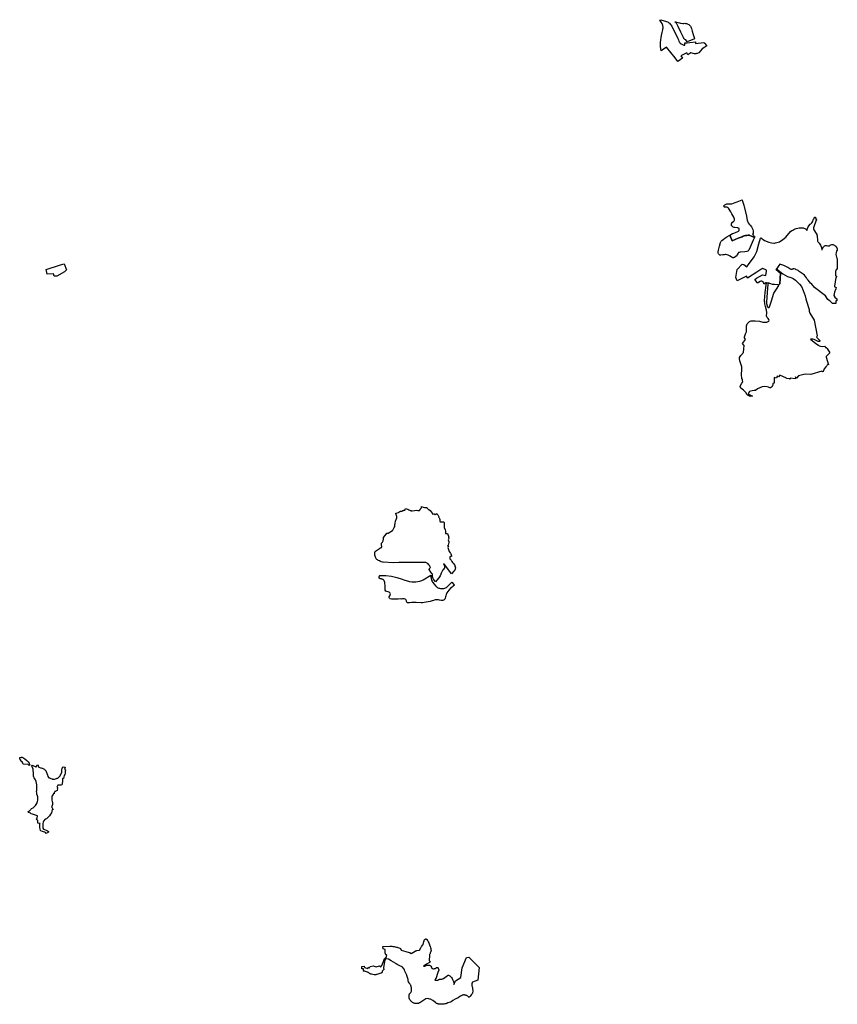
# Model space of a CAD drawing. Extents: x 366437 to 456142, y 4589791 to 4681978.
# Drawn here: x 411134 to 418622, y 4616820 to 4625836 of the extents above; entities that cross this region are included whole.
import ezdxf

# ---------------------------------------------------------------- set-up
doc = ezdxf.new("R2010")
doc.units = 0
doc.header["$MEASUREMENT"] = 0
for name, color, linetype in [('NUCLI_HISTORIC', 7, 'CONTINUOUS'), ('US_INDUSTRIAL', 7, 'CONTINUOUS'), ('US_RESIDENCIAL', 7, 'CONTINUOUS')]:
    doc.layers.add(name, color=color, linetype=linetype)

# ---------------------------------------------------------------- blocks, each defined once
blk = doc.blocks.new('30')
at = {"layer": 'NUCLI_HISTORIC', "color": 7, "linetype": 'CONTINUOUS'}
for points in [[(415035.93, 4620892.86), (415016.51, 4620915.85), (415014.46, 4620920.75), (415011.08, 4620930.99), (415008.79, 4620941.51), (415007.61, 4620952.24), (415007.56, 4620963.01), (415002.93, 4620969.62), (414994.11, 4620982.2), (414978.64, 4621004.25), (414979.66, 4621007.6), (414981.03, 4621010.83), (414982.72, 4621013.9), (414984.73, 4621016.76), (414987.03, 4621019.42), (414990.39, 4621022.46), (414990.4, 4621022.47), (414985.17, 4621034.55), (414980.53, 4621042.08), (414976.11, 4621048.14), (414968.36, 4621058.29), (414963.91, 4621061.35), (414958.4, 4621064.35), (414952.61, 4621066.75), (414946.59, 4621068.53), (414940.42, 4621069.68), (414934.17, 4621070.17), (414848.25, 4621069.3), (414700.64, 4621068.63), (414650.49, 4621067.2), (414556.23, 4621072.07), (414550.01, 4621073.05), (414539.77, 4621075.58), (414537.27, 4621076.48), (414534.21, 4621077.9), (414531.32, 4621079.65), (414528.52, 4621081.75), (414525.36, 4621083.66), (414522.02, 4621085.23), (414512.91, 4621088.19), (414508.28, 4621090.24), (414503.88, 4621092.75), (414499.77, 4621095.71), (414494.18, 4621103.12), (414489.57, 4621110.8), (414485.79, 4621118.93), (414482.88, 4621127.41), (414480.87, 4621136.14), (414479.78, 4621145.04), (414479.63, 4621154), (414479.85, 4621156.76), (414480.43, 4621160.07), (414481.35, 4621163.3), (414482.61, 4621166.41), (414484.18, 4621169.37), (414486.05, 4621172.16), (414488.21, 4621174.73), (414504.56, 4621186.93), (414522.09, 4621197.36), (414527.87, 4621200.28), (414533.23, 4621202.53), (414538.33, 4621205.32), (414543.11, 4621208.64), (414545.24, 4621210.37), (414540.74, 4621237.13), (414540.94, 4621240.85), (414541.5, 4621244.29), (414543.01, 4621246.87), (414545.01, 4621249.62), (414546.98, 4621251.85), (414550.62, 4621256.69), (414553.74, 4621261.88), (414556.29, 4621267.36), (414558.26, 4621273.09), (414559.62, 4621278.98), (414560.36, 4621284.99), (414560.46, 4621291.04), (414559.93, 4621297.07), (414584.08, 4621330.21), (414590.45, 4621338.96), (414602.87, 4621336.98), (414642.81, 4621362.23), (414646.78, 4621366.21), (414657.16, 4621388.8), (414657.43, 4621389.4), (414663.68, 4621397.88), (414663.89, 4621414.3), (414664.44, 4621419), (414665.37, 4621426.94), (414665.8, 4621430.61), (414669.42, 4621446.63), (414672.57, 4621455.92), (414674.69, 4621462.19), (414681.55, 4621477.11), (414683.46, 4621480.63), (414682.5, 4621481.7), (414681.73, 4621483), (414681.25, 4621484.44), (414681.08, 4621485.95), (414681.42, 4621488.19), (414681.92, 4621489.36), (414682.91, 4621490.8), (414672.79, 4621518.71), (414671.92, 4621521.84), (414684.17, 4621522.84), (414696.36, 4621527.78), (414700.97, 4621530.19), (414708.08, 4621535.69), (414715.98, 4621539.41), (414720.97, 4621539.66), (414727.28, 4621541.12), (414737.04, 4621544.64), (414741.64, 4621546.75), (414746.24, 4621548.21), (414755.32, 4621549.32), (414756.96, 4621551.84), (414757.71, 4621553.75), (414759.62, 4621558.63), (414761.31, 4621562.98), (414772.11, 4621560.54), (414782.6, 4621556.98), (414792.66, 4621552.35), (414800.24, 4621547.96), (414804.77, 4621546.17), (414809.47, 4621544.86), (414814.28, 4621544.05), (414819.14, 4621543.75), (414824.01, 4621543.96), (414844.69, 4621547.16), (414859.52, 4621547.83), (414874.33, 4621546.94), (414890.17, 4621544.25), (414891.41, 4621548.59), (414892.95, 4621552.34), (414894.87, 4621555.9), (414897.14, 4621559.24), (414899.76, 4621562.32), (414902.53, 4621564.36), (414903.86, 4621565.69), (414905.36, 4621567.63), (414906.94, 4621570.41), (414908.06, 4621573.66), (414908.41, 4621575.85), (414908.51, 4621577.74), (414908.12, 4621581.48), (414921.99, 4621577.36), (414936.21, 4621574.71), (414946.47, 4621573.74), (414949.64, 4621573.07), (414952.73, 4621572.07), (414955.69, 4621570.75), (414958.5, 4621569.14), (414961.13, 4621567.23), (414963.47, 4621565.14), (414966.39, 4621561.69), (414969.66, 4621558.57), (414973.24, 4621555.8), (414975.07, 4621554.6), (414986.45, 4621544.96), (414996.76, 4621534.18), (415005.88, 4621522.39), (415012.67, 4621511.6), (415025.21, 4621515.87), (415032.17, 4621507.75), (415047.19, 4621517.21), (415052.3, 4621512.43), (415056.89, 4621507.14), (415060.9, 4621501.39), (415064.28, 4621495.25), (415067.17, 4621488.35), (415068.24, 4621483.04), (415069.87, 4621477.87), (415072.02, 4621472.9), (415074.16, 4621469.03), (415075.09, 4621466.76), (415075.79, 4621464.42), (415076.23, 4621462), (415076.42, 4621459.57), (415076.35, 4621457.12), (415076.02, 4621454.65), (415077.25, 4621452.48), (415077.65, 4621443.15), (415080.26, 4621443.13), (415113.01, 4621442.87), (415115.27, 4621432.2), (415116.4, 4621421.36), (415116.39, 4621410.45), (415115.24, 4621399.61), (415114.91, 4621397.69), (415114.77, 4621396.92), (415114.77, 4621393.85), (415115.09, 4621390.8), (415116.1, 4621386.5), (415116.43, 4621385.53), (415117.61, 4621382.7), (415119.13, 4621379.91), (415120.93, 4621377.34), (415122.45, 4621374.59), (415123.67, 4621371.7), (415124.92, 4621367.17), (415126.68, 4621356.88), (415127.2, 4621350.96), (415127.25, 4621340.53), (415126.79, 4621334.57), (415129.06, 4621334.74), (415146.85, 4621336.11), (415158.35, 4621300.45), (415154.19, 4621297.78), (415158.07, 4621286.54), (415155.44, 4621282.09), (415153.31, 4621278.54), (415155.83, 4621268.62), (415157.94, 4621263.78), (415158.75, 4621258.88), (415157.92, 4621252.07), (415155.26, 4621239.08), (415152.84, 4621229.73), (415150.43, 4621225.85), (415145, 4621221.71), (415155.61, 4621219.9), (415147.7, 4621206.38), (415160.67, 4621171.67), (415170.09, 4621157.74), (415172.43, 4621155.07), (415175.89, 4621149.42), (415183.55, 4621131.11), (415185.02, 4621127.04), (415167.02, 4621121.13), (415167.1, 4621114.96), (415168, 4621103.3), (415173.17, 4621098.41), (415175.36, 4621096.13), (415177.3, 4621093.64), (415178.97, 4621090.95), (415185.04, 4621079.75), (415191.41, 4621070.61), (415196.08, 4621065), (415202.83, 4621056.3), (415209.25, 4621049.54), (415212.62, 4621046.5), (415215.37, 4621043.5), (415210.22, 4621039.3), (415211.99, 4621037.28), (415213.79, 4621034.75), (415215.32, 4621032.05), (415216.55, 4621029.21), (415217.49, 4621026.26), (415218.11, 4621023.24), (415218.41, 4621020.15), (415218.38, 4621017.01), (415217.66, 4621010.76), (415217.01, 4621007.84), (415216.06, 4621004.99), (415214.81, 4621002.25), (415213.28, 4620999.67), (415211.49, 4620997.25), (415204.16, 4620989.69), (415182.85, 4620966.48), (415159.08, 4620998.19), (415118.79, 4621051.93), (415108.63, 4621056.15), (415114.82, 4621043.63), (415117.74, 4621036.96), (415119.26, 4621032.64), (415119.88, 4621028.1), (415120.04, 4621024.19), (415118.91, 4621018.99), (415116.81, 4621014.7), (415113.96, 4621011), (415105.54, 4621003.58), (415101.65, 4620999.45), (415099.16, 4620995.55), (415096.4, 4620990.75), (415094.01, 4620985.58), (415089.62, 4620972.48), (415085.5, 4620962.01), (415077.66, 4620947.43), (415065.6, 4620929.08), (415049.46, 4620909.13)], [(414904.57, 4620699.1), (414859.65, 4620701.8), (414841.51, 4620701.79), (414819.62, 4620702.28), (414798.22, 4620700.55), (414785.27, 4620700.66), (414776.04, 4620701.55), (414772.67, 4620707.75), (414770.91, 4620712.07), (414769.72, 4620719.23), (414767.98, 4620724.96), (414764.17, 4620730.65), (414757.87, 4620734.45), (414749.61, 4620736.63), (414738.74, 4620737.32), (414734.41, 4620736.63), (414724.98, 4620735.12), (414712.55, 4620736.25), (414695.05, 4620734.93), (414679.61, 4620733.42), (414654.99, 4620733.6), (414643.98, 4620733.14), (414631.95, 4620734.9), (414620.07, 4620737.3), (414614.16, 4620741.49), (414610.77, 4620749.61), (414611.9, 4620755.92), (414617.34, 4620765.35), (414622.5, 4620773.24), (414624.43, 4620782.25), (414622.32, 4620789.04), (414613.24, 4620797.71), (414601.38, 4620802.19), (414590.92, 4620804.3), (414582.68, 4620808.16), (414576.42, 4620815.07), (414574.93, 4620829.61), (414574.92, 4620853.3), (414572.05, 4620884.34), (414571.37, 4620888.84), (414570.29, 4620892.86), (414568.81, 4620896.75), (414566.92, 4620900.46), (414564.66, 4620903.96), (414562.04, 4620907.2), (414559.1, 4620910.14), (414555.87, 4620912.76), (414552.38, 4620915.04), (414548.67, 4620916.93), (414544.78, 4620918.43), (414540.76, 4620919.5), (414536.65, 4620920.17), (414534.01, 4620919.99), (414532.39, 4620920.11), (414529.24, 4620920.84), (414526.31, 4620922.21), (414523.73, 4620924.16), (414522.61, 4620925.33), (414521.61, 4620926.61), (414520.05, 4620929.44), (414519.11, 4620932.54), (414518.83, 4620935.75), (414519.23, 4620938.96), (414520.29, 4620942.03), (414521.96, 4620944.8), (414524.17, 4620947.16), (414526.82, 4620949), (414529.8, 4620950.26), (414581.4, 4620949.65), (414632.65, 4620943.64), (414682.99, 4620932.3), (414731.88, 4620915.78), (414746.13, 4620909.85), (414798.74, 4620897.09), (414820.27, 4620893.51), (414838.65, 4620891.82), (414857.1, 4620892.05), (414875.43, 4620894.2), (414893.44, 4620898.26), (414910.92, 4620904.19), (414923.49, 4620909.76), (414994.59, 4620954.58), (414994.77, 4620939.09), (414995.59, 4620928.79), (414997.48, 4620918.64), (415000.43, 4620908.74), (415004.39, 4620899.2), (415005.13, 4620897.85), (415009.33, 4620890.12), (415040.2, 4620852.66), (415045.29, 4620848.03), (415051.74, 4620843.21), (415058.66, 4620839.1), (415065.97, 4620835.73), (415073.59, 4620833.14), (415081.44, 4620831.36), (415089.43, 4620830.42), (415097.48, 4620830.3), (415105.5, 4620831.05), (415113.39, 4620832.62), (415121.08, 4620835), (415128.48, 4620838.18), (415135.5, 4620842.11), (415142.07, 4620846.75), (415185.42, 4620890.42), (415204.74, 4620867.96), (415208.78, 4620863.25), (415198.54, 4620852.93), (415188.71, 4620844.66), (415174.82, 4620833.4), (415159.7, 4620817.12), (415150.09, 4620805.21), (415140.83, 4620791.11), (415135.2, 4620777.8), (415130.63, 4620764.98), (415127.24, 4620753.94), (415125.03, 4620743.76), (415121.92, 4620734.66), (415115.33, 4620726.3), (415103.23, 4620722.5), (415087.82, 4620722.42), (415074.25, 4620725.13), (415062.23, 4620727.29), (415053.69, 4620728.17), (415044.76, 4620728.55), (415032.42, 4620726.3), (415018.37, 4620721.79), (415004.7, 4620717.13), (414988.45, 4620712.92), (414968.84, 4620709.33), (414932.22, 4620703.24), (414918.45, 4620700.53)]]:
    blk.add_lwpolyline(points, close=True, dxfattribs=at)
blk = doc.blocks.new('74')
at = {"layer": 'US_INDUSTRIAL', "color": 7, "linetype": 'CONTINUOUS'}
for points in [[(417256.5, 4625658), (417230.7, 4625690.1), (417151, 4625789.3), (417103.1, 4625753.9), (417098.3, 4625774.1), (417095.7, 4625793.5), (417096.1, 4625811.4), (417097.5, 4625830), (417099.9, 4625854.9), (417102, 4625872.4), (417106, 4625893.8), (417112.2, 4625921.5), (417118.5, 4625947.4), (417119.5, 4625957.4), (417119.7, 4625964.4), (417119.6, 4625972.2), (417118.1, 4625986.3), (417115.7, 4625995.7), (417111.5, 4626005.5), (417103.7, 4626018.1), (417090.4, 4626034.2), (417100.3, 4626040), (417150.7, 4626024.1), (417161.5, 4626019.1), (417167.6, 4626016), (417173.3, 4626011.8), (417178.6, 4626007.8), (417186.2, 4626000.4), (417192.2, 4625993.2), (417200, 4625982.1), (417256.4, 4625867.6), (417261, 4625854.2), (417265.6, 4625844.2), (417269, 4625837.2), (417272.5, 4625831.6), (417277.9, 4625825.8), (417286.1, 4625819.9), (417293.1, 4625816), (417305, 4625810.1), (417310.9, 4625807.9), (417316.8, 4625806.8), (417318.7, 4625806.6), (417318.9, 4625828.8), (417332.2, 4625827.5), (417337.3, 4625827.3), (417342.4, 4625827.5), (417366.5, 4625830.8), (417416.1, 4625836.7), (417418.7, 4625823.2), (417494.5, 4625832.3), (417499.8, 4625825.9), (417521.4, 4625799.3), (417501.6, 4625789.6), (417478.9, 4625774), (417447.7, 4625735.7), (417433.5, 4625731.2), (417427.4, 4625729.5), (417421.1, 4625728.2), (417416.9, 4625727.8), (417411.3, 4625727.9), (417408.1, 4625728.3), (417373.1, 4625735.1), (417347.9, 4625719.6), (417337.7, 4625736.1), (417284.1, 4625709.5), (417298.4, 4625688.6)], [(417339.6, 4625838.2), (417329.3, 4625856.5), (417324.2, 4625857), (417320.8, 4625857.6), (417315.3, 4625860.7), (417312.6, 4625863.2), (417306.3, 4625876.8), (417300.2, 4625888.2), (417282.6, 4625925.5), (417258.6, 4625977.9), (417249.6, 4625996.9), (417246.5, 4626001.7), (417242.1, 4626006.7), (417241.2, 4626008.2), (417237.3, 4626013.6), (417229.4, 4626020.8), (417237.8, 4626018), (417245.5, 4626015.9), (417259, 4626012.9), (417269.3, 4626011), (417280.5, 4626009.4), (417286.8, 4626008.4), (417300.3, 4626006.5), (417306.5, 4626006.1), (417310.7, 4626006.3), (417320.8, 4626006.7), (417325.5, 4626006.5), (417327.4, 4626006.2), (417331.6, 4626005.5), (417336, 4626004.4), (417342.6, 4626002.1), (417347.9, 4625999.6), (417356.8, 4625994.5), (417362.2, 4625990.6), (417365.8, 4625987.4), (417368.3, 4625984.8), (417371.5, 4625980.5), (417374.2, 4625975.8), (417378.1, 4625966), (417380.7, 4625958.7), (417384.2, 4625947.6), (417387.2, 4625936.4), (417394.6, 4625905.6), (417397.4, 4625895.5), (417403.7, 4625875.7), (417407.1, 4625864.2)]]:
    blk.add_lwpolyline(points, close=True, dxfattribs=at)

msp = doc.modelspace()

# ---------------------------------------------------------------- linework, layer by layer
at = {"layer": 'NUCLI_HISTORIC', "color": 7, "linetype": 'CONTINUOUS', "flags": 128}
for points in [[(418585.1, 4623235.8), (418582.7, 4623236), (418578.5, 4623237.2), (418576.8, 4623238), (418574.3, 4623239.8), (418570.9, 4623243), (418557.9, 4623257.5), (418547, 4623263.9), (418534.5, 4623274.2), (418512.7, 4623306), (418413.9, 4623383.7), (418410.6, 4623386.9), (418403.4, 4623395.4), (418396.8, 4623403.2), (418387.5, 4623413), (418375.6, 4623424.1), (418367.2, 4623434), (418354.2, 4623451.5), (418346.7, 4623459.7), (418338.8, 4623471.7), (418321.6, 4623496.1), (418309.1, 4623506.2), (418290.1, 4623518.5), (418274.3, 4623529.2), (418262.5, 4623539.3), (418256.5, 4623542.8), (418246.6, 4623545.7), (418238.4, 4623550.3), (418226.1, 4623555.2), (418214.2, 4623555.6), (418211.7, 4623547.2), (418198.4, 4623549.2), (418186.5, 4623553.7), (418168, 4623567.3), (418131.8, 4623584.4), (418096.2, 4623598.4), (418087.1, 4623584.9), (418061.6, 4623546.9), (418100.5, 4623515.8), (418094.7, 4623417.1), (418083.6, 4623405.5), (418080.7, 4623407.4), (418047, 4623409.5), (418028.9, 4623411.7), (417998, 4623422.3), (417988.3, 4623424.1), (417972.5, 4623425.4), (417967.8, 4623426), (417964.3, 4623425.5), (417961.2, 4623424.6), (417958.9, 4623422.6), (417957.2, 4623420.2), (417956.2, 4623418.6), (417955, 4623415.9), (417949.4, 4623415.9), (417948.6, 4623421.8), (417946.9, 4623427.3), (417942.9, 4623434.8), (417937.9, 4623439.1), (417931.5, 4623441.2), (417926.8, 4623441.6), (417921.9, 4623440.7), (417916.5, 4623439.1), (417892.5, 4623423.9), (417889.1, 4623428.3), (417867.8, 4623456), (417881.8, 4623470), (417938.2, 4623498.6), (417968.1, 4623493.8), (417974.5, 4623533.3), (417974.6, 4623536), (417974.1, 4623538.1), (417973.6, 4623539.2), (417972.5, 4623541), (417971, 4623542.5), (417969.7, 4623543.4), (417968.2, 4623544.3), (417947.2, 4623554.1), (417940.9, 4623557), (417938.4, 4623557.2), (417936.3, 4623556.9), (417932.6, 4623555.3), (417929.6, 4623553.2), (417926.1, 4623550.9), (417920.6, 4623547.2), (417886.2, 4623523), (417808.5, 4623474.4), (417803.8, 4623471.4), (417801.8, 4623470.2), (417790.7, 4623487.1), (417703.8, 4623445), (417691.7, 4623476.2), (417704.4, 4623547.4), (417751.3, 4623597.7), (417765.6, 4623592.9), (417794.4, 4623574.2), (417816, 4623603.4), (417836.5, 4623631.9), (417859.9, 4623665.4), (417877.5, 4623693.8), (417885.7, 4623713), (417902.8, 4623784.8), (417919.5, 4623834), (417921.2, 4623838.2), (417926.2, 4623835.7), (417929.5, 4623834.1), (417934.9, 4623828.8), (417942.2, 4623822.5), (417956.8, 4623814.4), (417995.6, 4623798.3), (418019.9, 4623792.4), (418040.5, 4623790.7), (418047.6, 4623791), (418054.8, 4623791.9), (418067.7, 4623794.5), (418079.7, 4623797.9), (418091.3, 4623802.8), (418123.6, 4623821.6), (418152.2, 4623844.3), (418194.9, 4623895), (418205.6, 4623904.4), (418214.2, 4623910), (418223.3, 4623914.8), (418235, 4623919.5), (418244.6, 4623922.4), (418259.7, 4623926.1), (418271.9, 4623928.6), (418283.4, 4623930.4), (418290, 4623930.9), (418299.2, 4623930.5), (418304.7, 4623929.7), (418309.6, 4623928.6), (418315.6, 4623926.8), (418323.7, 4623923.4), (418329.6, 4623920.4), (418334.2, 4623917.4), (418339, 4623912.5), (418340, 4623911), (418341, 4623908.5), (418341.8, 4623907.8), (418342.8, 4623907.6), (418343.5, 4623907.8), (418344.2, 4623908.3), (418344.9, 4623909.7), (418350, 4623924.2), (418356, 4623939), (418361.7, 4623949.2), (418374.7, 4623963.1), (418380.6, 4623967.7), (418387.9, 4623974.7), (418393.5, 4623985.7), (418405.2, 4624009.4), (418406, 4624010.9), (418407.9, 4624013.4), (418410.3, 4624015.4), (418409.8, 4624017), (418409.7, 4624019.1), (418410.3, 4624021.3), (418410.9, 4624022.6), (418411.6, 4624023.5), (418413, 4624024.8), (418414.6, 4624025.7), (418416.1, 4624026.2), (418417.6, 4624026.3), (418419, 4624026.3), (418421, 4624025.6), (418422.3, 4624025), (418423.7, 4624023.7), (418424.8, 4624022.1), (418425.5, 4624020.4), (418425.7, 4624019), (418425.6, 4624016.8), (418425.3, 4624015.7), (418424.4, 4624013.9), (418423.5, 4624012.7), (418425.7, 4624011.5), (418426.8, 4624010.7), (418428.4, 4624009.1), (418429, 4624008.2), (418429.5, 4624007.2), (418430.3, 4624005.4), (418430.6, 4624003.1), (418430.6, 4624001.2), (418430.1, 4623999), (418403.8, 4623929.1), (418404, 4623923.6), (418405.6, 4623917), (418408, 4623911.4), (418429.9, 4623878.9), (418434.6, 4623870), (418435.8, 4623864.7), (418436.7, 4623856.1), (418439.6, 4623812.9), (418441.1, 4623808.4), (418443.4, 4623804.1), (418447.7, 4623799.8), (418456.5, 4623790.6), (418467.3, 4623771.6), (418473.7, 4623754.5), (418479.9, 4623732.1), (418480.5, 4623730.7), (418481, 4623729.9), (418481.8, 4623729.4), (418482.3, 4623729.6), (418482.5, 4623729.9), (418482.8, 4623733.2), (418484.2, 4623738.2), (418485.2, 4623740.1), (418491.6, 4623751), (418496.3, 4623756.7), (418504.1, 4623764), (418508.8, 4623766.2), (418515, 4623768.1), (418522.8, 4623768.4), (418535.5, 4623765.9), (418544.7, 4623765), (418551.4, 4623766.3), (418558.3, 4623771.8), (418564.2, 4623774.5), (418571.5, 4623776.3), (418577.2, 4623777.1), (418582, 4623776.5), (418588.6, 4623775.2), (418595.9, 4623772.1), (418600.7, 4623769.1), (418609.3, 4623761.6), (418613.1, 4623756.9), (418616.7, 4623748), (418619.9, 4623738.5), (418620.4, 4623734.5), (418620.5, 4623726.4), (418616.3, 4623715.2), (418612.4, 4623703.8), (418608.7, 4623686.7), (418616.1, 4623660.2), (418617.4, 4623655), (418618, 4623653.3), (418620, 4623644.7), (418619.8, 4623627.4), (418620, 4623610.5), (418620.6, 4623595.4), (418621.7, 4623581.3), (418622.3, 4623569.3), (418621, 4623558.8), (418615.4, 4623548.8), (418610.6, 4623544.1), (418609.3, 4623542.2), (418607.3, 4623537.6), (418606.8, 4623535.9), (418605.8, 4623531.1), (418605.5, 4623528.1), (418606.5, 4623492.1), (418608.4, 4623491.6), (418609.4, 4623491.1), (418611, 4623490), (418612.1, 4623488.9), (418612.9, 4623487.9), (418613.7, 4623485.9), (418614.1, 4623484.5), (418614.1, 4623482.7), (418613.7, 4623480.3), (418612.8, 4623478.4), (418612, 4623477.2), (418611, 4623476.3), (418609.1, 4623475.1), (418597.2, 4623395), (418597.1, 4623393), (418598.2, 4623390.9), (418613, 4623382.1), (418609.4, 4623372.7), (418609.2, 4623370.8), (418608.7, 4623369.3), (418605.5, 4623365.5), (418601.2, 4623354.8), (418599.1, 4623348.9), (418596.9, 4623340.8), (418590.9, 4623311.4), (418598.6, 4623295.1), (418616.4, 4623279), (418616.4, 4623262.9), (418607.7, 4623261.7), (418609.1, 4623236.1), (418585.1, 4623235.8)], [(411376.7, 4618385.2), (411370.7, 4618393.3), (411363.4, 4618395.4), (411351.8, 4618400.2), (411342.2, 4618403.1), (411327, 4618407.3), (411324.7, 4618412.8), (411321.7, 4618424.3), (411318.7, 4618443.2), (411318.2, 4618454.3), (411318.7, 4618469.2), (411320.7, 4618474.2), (411317.4, 4618474.9), (411313.1, 4618476.5), (411300.8, 4618477.2), (411301.5, 4618487.7), (411299, 4618505.3), (411292.4, 4618508.9), (411292, 4618510.2), (411286.3, 4618514.5), (411294.3, 4618525), (411296.6, 4618545.6), (411288.1, 4618547.9), (411268.8, 4618554.4), (411250.9, 4618559.6), (411240, 4618563.1), (411236.7, 4618566.7), (411235.1, 4618571.5), (411215.1, 4618577.5), (411210.5, 4618586.7), (411213.7, 4618586.6), (411216.8, 4618587.1), (411219.7, 4618588.2), (411222.3, 4618590), (411224.5, 4618592.2), (411231.6, 4618601.1), (411235.1, 4618605), (411239, 4618608.6), (411243.2, 4618611.7), (411256.2, 4618619.4), (411264.5, 4618625.7), (411272.2, 4618632.9), (411279.1, 4618640.8), (411285.1, 4618649.3), (411290.1, 4618658.5), (411294.2, 4618668.1), (411297.3, 4618678.1), (411299.3, 4618688.4), (411300.2, 4618698.8), (411300, 4618709.3), (411299.1, 4618716.9), (411298.8, 4618719.7), (411296.4, 4618729.9), (411291.9, 4618745.2), (411290, 4618756.3), (411289.3, 4618767.5), (411289.8, 4618778.6), (411292.1, 4618797.6), (411292.5, 4618813.3), (411291.3, 4618828.9), (411288.4, 4618844.4), (411284, 4618859.4), (411278, 4618873.9), (411267.3, 4618893.6), (411264.2, 4618900.8), (411261.8, 4618908.3), (411260.3, 4618916), (411259.5, 4618923.8), (411259.8, 4618937.9), (411259.9, 4618942.4), (411259, 4618957), (411256.4, 4618972.5), (411252.4, 4618987.2), (411246.8, 4619001.3), (411245.3, 4619004.6), (411244.6, 4619006.1), (411249.5, 4619010.2), (411280.7, 4618994.6), (411281.5, 4618994.2), (411283.5, 4618994.1), (411285, 4618994.5), (411285.7, 4618994.9), (411287, 4618996.2), (411295.4, 4619012.9), (411301.8, 4619009.9), (411301.9, 4619004.3), (411305.6, 4618995.3), (411309.6, 4618992.3), (411324.8, 4618986.3), (411331.6, 4618985.5), (411339.2, 4618983.1), (411346.4, 4618980), (411353.4, 4618976.1), (411359.8, 4618971.5), (411365.8, 4618966.3), (411371.2, 4618960.5), (411375.9, 4618954.1), (411377.2, 4618952.2), (411385, 4618928.3), (411389.5, 4618917), (411390.6, 4618912.3), (411391.1, 4618906.3), (411401.7, 4618895), (411406.4, 4618893.4), (411412.2, 4618890.3), (411419.7, 4618888.1), (411431.3, 4618883.2), (411434.9, 4618882.2), (411438.5, 4618881.5), (411442.2, 4618881.1), (411445.9, 4618881.2), (411449.4, 4618881.6), (411453.1, 4618882.4), (411469.9, 4618887.5), (411478, 4618889.6), (411482.2, 4618891.2), (411486.1, 4618893.2), (411489.9, 4618895.6), (411493.3, 4618898.4), (411496.5, 4618901.6), (411499.3, 4618905), (411501.5, 4618908.4), (411521, 4618941.6), (411520.5, 4618947.1), (411520.3, 4618951.6), (411520.1, 4618962.1), (411520.2, 4618965.4), (411520.5, 4618967.6), (411524.1, 4618978.1), (411529.2, 4618994.1), (411532.6, 4618994.1), (411550.5, 4618990.2), (411545.9, 4618969.9), (411553.5, 4618967.8), (411551, 4618947.6), (411550.1, 4618937.5), (411546.5, 4618922.9), (411541.7, 4618913.5), (411538.6, 4618902.4), (411534.4, 4618889), (411527.1, 4618888.7), (411526.4, 4618885.6), (411525.5, 4618865.6), (411523.6, 4618838.1), (411521.8, 4618834.3), (411519.5, 4618830.1), (411512.3, 4618827.7), (411507.5, 4618826.8), (411505, 4618826.6), (411497.6, 4618826.4), (411489.8, 4618826.7), (411484.7, 4618827.4), (411475.4, 4618807.6), (411481.4, 4618804.3), (411477.2, 4618796.7), (411479.6, 4618795.1), (411476.4, 4618777.2), (411466.3, 4618771.4), (411461.6, 4618770), (411457.4, 4618767), (411451.3, 4618755.7), (411448.9, 4618748.6), (411442.6, 4618750.8), (411440.3, 4618742.1), (411429.2, 4618724.6), (411428.1, 4618689.9), (411432.5, 4618676.8), (411433.6, 4618668.1), (411433.2, 4618667.1), (411434.5, 4618659.3), (411435, 4618649.4), (411433.3, 4618649.3), (411427.6, 4618631.9), (411428.1, 4618630.6), (411426.7, 4618626.4), (411429.3, 4618624.7), (411428.9, 4618623.6), (411439.5, 4618601.6), (411432.7, 4618603.1), (411428.5, 4618588.1), (411426, 4618572.9), (411416.1, 4618562.1), (411407.2, 4618546.5), (411393.1, 4618530.4), (411379.1, 4618519.3), (411370, 4618514.5), (411366.5, 4618513.9), (411352.7, 4618498.3), (411349.3, 4618488.4), (411346.4, 4618476), (411345.9, 4618470.3), (411347.1, 4618469.7), (411344.9, 4618455.6), (411345.8, 4618455.2), (411344.8, 4618453.2), (411346.6, 4618433.3), (411352.2, 4618424.2), (411360.8, 4618419.5), (411375.4, 4618414.4), (411389.6, 4618408.8), (411396.9, 4618401.9), (411399, 4618397.6), (411376.7, 4618385.2)], [(414347.8, 4617097.1), (414346.5, 4617097.6), (414343.6, 4617099.1), (414338.9, 4617102.5), (414335.8, 4617105.1), (414324.6, 4617112.5), (414321, 4617113.9), (414301.4, 4617120.3), (414293.6, 4617122.4), (414283.9, 4617124.6), (414281.1, 4617125.3), (414282, 4617130.8), (414282.9, 4617136.8), (414284.2, 4617145.1), (414275.5, 4617144.5), (414268, 4617143.6), (414266.2, 4617165.9), (414290.4, 4617168.6), (414291.1, 4617157.2), (414323.5, 4617146.7), (414328.3, 4617158.5), (414339.2, 4617154.1), (414344.1, 4617167.3), (414371.9, 4617170.9), (414399.8, 4617163.6), (414430.6, 4617172), (414440.8, 4617160.2), (414441.8, 4617161.9), (414451.6, 4617176.2), (414456.4, 4617189.4), (414466.2, 4617212.2), (414472.6, 4617232.8), (414480.6, 4617242.9), (414488.9, 4617248.7), (414491.4, 4617248.9), (414495.5, 4617270.7), (414493.7, 4617271.8), (414491.1, 4617274.1), (414485.6, 4617280.3), (414484.2, 4617282.2), (414483.1, 4617284.4), (414481.5, 4617288.8), (414481.1, 4617291), (414480.9, 4617293.3), (414480.9, 4617298.6), (414481.3, 4617320.9), (414462.5, 4617327.4), (414459.7, 4617350.2), (414522.7, 4617351.6), (414533.9, 4617351.6), (414543.8, 4617351.1), (414551.2, 4617350.3), (414562.2, 4617348.4), (414573.2, 4617346.2), (414585.3, 4617343.4), (414591.2, 4617341.7), (414597.1, 4617339.8), (414615.9, 4617332.5), (414620.6, 4617330.9), (414626.6, 4617317), (414650.1, 4617310.5), (414670.5, 4617304.5), (414700.9, 4617295.1), (414705.8, 4617293.2), (414710.4, 4617290.6), (414720.1, 4617284.1), (414756.7, 4617306.4), (414759.9, 4617308.1), (414764.8, 4617310.1), (414769.9, 4617311.4), (414796.2, 4617315.6), (414808, 4617337.7), (414814.2, 4617348.5), (414816.9, 4617352.9), (414822.5, 4617360.8), (414827.4, 4617365.2), (414828.5, 4617367), (414829.6, 4617370.3), (414830.4, 4617373.7), (414831.5, 4617380.6), (414832.5, 4617385.1), (414833.9, 4617390.4), (414837.4, 4617401.6), (414839.6, 4617407.5), (414840.7, 4617409.5), (414842, 4617411.3), (414845.2, 4617414.5), (414847.6, 4617416.4), (414850, 4617417.7), (414852.7, 4617418.4), (414854.6, 4617418.5), (414857, 4617418), (414858.1, 4617417.5), (414859.3, 4617416.6), (414862.8, 4617412.4), (414868.7, 4617404.5), (414871.1, 4617400.8), (414873.7, 4617396.2), (414875.9, 4617391.6), (414880.1, 4617382.1), (414886.9, 4617365.9), (414893.1, 4617349.5), (414896.9, 4617338.3), (414898.3, 4617333.3), (414899.3, 4617328.3), (414900.7, 4617318.1), (414901.1, 4617313.4), (414901.2, 4617308.7), (414900.9, 4617305.6), (414899.8, 4617301.6), (414897.4, 4617296.3), (414894.9, 4617291), (414891.9, 4617285.2), (414889.2, 4617279.2), (414888.6, 4617276.8), (414888.5, 4617274.3), (414888.8, 4617269.3), (414888.7, 4617265.9), (414887.3, 4617250.8), (414885.4, 4617235.8), (414883.3, 4617222.3), (414883.3, 4617222), (414887.5, 4617215.6), (414894.1, 4617205.8), (414859, 4617186.4), (414832.1, 4617170.3), (414835.3, 4617169.3), (414838.5, 4617169), (414841.6, 4617169.4), (414844.7, 4617170.1), (414851, 4617172.2), (414863.5, 4617176.9), (414867.1, 4617177.9), (414871.2, 4617178.6), (414876, 4617178.8), (414880.8, 4617178.6), (414884.4, 4617178), (414888, 4617177), (414891.3, 4617175.9), (414894.3, 4617174.4), (414896, 4617172.8), (414898.4, 4617169.4), (414904.1, 4617158.6), (414906.4, 4617154.6), (414909, 4617150.6), (414911.4, 4617148.3), (414913.7, 4617147), (414916, 4617146.4), (414924.3, 4617145.6), (414927.8, 4617145.5), (414930, 4617145.8), (414934.4, 4617147), (414938.6, 4617148.9), (414946.9, 4617153.2), (414952.5, 4617155.7), (414955.6, 4617156.7), (414958.9, 4617157.3), (414960.9, 4617157.3), (414962.1, 4617156.9), (414963.2, 4617156.2), (414965, 4617154.3), (414966.4, 4617152.3), (414967.5, 4617150.3), (414971.1, 4617141.9), (414972.5, 4617137.7), (414972.7, 4617134.9), (414972.4, 4617133.4), (414964.6, 4617112.6), (414944.3, 4617054.3), (414942.9, 4617052.1), (414934.7, 4617040.5), (414953.9, 4617039.9), (414960.1, 4617040), (414962.7, 4617040.3), (414964.9, 4617040.9), (414966.6, 4617041.8), (414969.8, 4617043.9), (414972.2, 4617045.7), (414974.6, 4617047.4), (414976.5, 4617048.1), (414979.7, 4617048.8), (414982.8, 4617049.1), (414989.2, 4617049.3), (414998.1, 4617049), (415001.1, 4617049.5), (415004, 4617050.4), (415007.1, 4617051.9), (415015.1, 4617057.2), (415038.5, 4617073.7), (415049.1, 4617080.8), (415052.4, 4617082.6), (415055.8, 4617084.3), (415059.7, 4617086), (415061.1, 4617086.2), (415062.7, 4617085.9), (415072.3, 4617081.1), (415076.7, 4617078.5), (415080.7, 4617075.2), (415083.1, 4617072.7), (415086.1, 4617069.2), (415089.7, 4617064), (415093.9, 4617056.9), (415098.4, 4617047.8), (415106.5, 4617029), (415110.1, 4617019.4), (415112, 4617012.9), (415112.2, 4617010.6), (415112, 4617008.3), (415110.2, 4617000.1), (415124.8, 4617034.6), (415175.8, 4617066.8), (415185.9, 4617152.7), (415226.6, 4617249.3), (415248.2, 4617252.4), (415342.7, 4617157), (415331.3, 4617041.3), (415280.5, 4617022), (415278.6, 4617019), (415276.8, 4617014.7), (415275.8, 4617010.2), (415275.2, 4617003.8), (415275.2, 4617000.7), (415275.4, 4616997.5), (415276.4, 4616990.5), (415277.6, 4616983.4), (415281.2, 4616966.6), (415282.6, 4616959.2), (415283.8, 4616951.8), (415284, 4616948.3), (415283.9, 4616945.7), (415283.2, 4616941.7), (415281, 4616924.6), (415277.5, 4616916.4), (415276.2, 4616913.9), (415273.4, 4616909.7), (415270.1, 4616905.6), (415263.7, 4616898.1), (415259.4, 4616892.7), (415254.8, 4616887.6), (415249.4, 4616882.6), (415240, 4616891.6), (415237.3, 4616893.8), (415232.3, 4616897), (415228.3, 4616899), (415222, 4616901.4), (415215.6, 4616903.6), (415211.3, 4616904.8), (415208.1, 4616905.4), (415203.3, 4616905.9), (415199, 4616905.7), (415198.6, 4616905.7), (415193.9, 4616904.9), (415191.2, 4616904.3), (415186.7, 4616903.1), (415183.5, 4616901.9), (415170.2, 4616894.8), (415155.6, 4616885), (415149.6, 4616880.5), (415144.3, 4616877.2), (415143.6, 4616876.9), (415140.6, 4616874.8), (415121.7, 4616865.8), (415102.1, 4616854.3), (415086.1, 4616843.3), (415084.5, 4616842.7), (415084.3, 4616842.6), (415079.9, 4616840.4), (415056.4, 4616831.9), (415045.1, 4616828), (415041.3, 4616826.8), (415038.6, 4616825.8), (415037.2, 4616825.6), (415033.6, 4616824.5), (415027.1, 4616822.9), (415017.3, 4616821.5), (415015.2, 4616821.3), (415012.7, 4616820.8), (415006.2, 4616820.6), (414997, 4616820), (414993.2, 4616820), (414988.9, 4616819.8), (414986.5, 4616820.1), (414983.1, 4616820.3), (414974.2, 4616821.3), (414969.9, 4616822.1), (414968.1, 4616822.3), (414967.5, 4616822.6), (414965.3, 4616823), (414960.6, 4616824.5), (414957.3, 4616825.9), (414952.5, 4616828.5), (414947.8, 4616831.5), (414942.1, 4616836), (414930, 4616846.9), (414929.9, 4616847), (414917.8, 4616854.8), (414895.7, 4616865.5), (414890.6, 4616867.8), (414871, 4616874.3), (414870.8, 4616874.3), (414855.8, 4616871.4), (414855.8, 4616871.4), (414854.3, 4616870.8), (414798.4, 4616834.8), (414797.7, 4616834.5), (414793.6, 4616832), (414786.6, 4616827.7), (414784.5, 4616826.9), (414781.2, 4616826.2), (414777.1, 4616826.1), (414776.5, 4616825.8), (414774.6, 4616826), (414771.9, 4616825.9), (414763, 4616826.4), (414758.6, 4616826.9), (414754.2, 4616827.8), (414748.2, 4616829.3), (414743.9, 4616830.7), (414737.6, 4616833.5), (414731.5, 4616837.1), (414727.8, 4616839.8), (414722.9, 4616844.3), (414718.3, 4616849.4), (414717.8, 4616849.8), (414717.5, 4616850.3), (414713.3, 4616854.9), (414709.9, 4616859.1), (414707.4, 4616862.4), (414704.3, 4616867.6), (414702.9, 4616870.4), (414702.8, 4616870.7), (414702.7, 4616870.8), (414702.7, 4616871), (414701.8, 4616873.4), (414701, 4616876), (414700.1, 4616880.6), (414699.9, 4616887.6), (414700, 4616894.6), (414700.6, 4616902.2), (414701.2, 4616905.9), (414702, 4616909.7), (414702.7, 4616911.8), (414704.6, 4616915.3), (414706.8, 4616918.2), (414715.8, 4616927), (414722.9, 4616938.8), (414722.9, 4616938.9), (414723.5, 4616969), (414723.4, 4616969.7), (414717.4, 4616992.4), (414717.4, 4616992.5), (414715.6, 4616996.5), (414713.9, 4616999.3), (414710.4, 4617003.6), (414704.5, 4617009.6), (414701.9, 4617012.8), (414699.9, 4617016.4), (414696.2, 4617026.2), (414693.3, 4617036.2), (414691.5, 4617044.9), (414690.9, 4617045.6), (414681.2, 4617084.9), (414680.9, 4617085.6), (414667.1, 4617112.3), (414667, 4617112.5), (414664.1, 4617117.3), (414661.3, 4617123.8), (414658, 4617134), (414656.8, 4617137.3), (414655.3, 4617140.8), (414654.8, 4617142), (414640.4, 4617160.7), (414638.1, 4617162.3), (414616.4, 4617173.6), (414598, 4617182), (414591.4, 4617185.4), (414581.6, 4617191.3), (414578.7, 4617193.2), (414577.5, 4617193.8), (414537.6, 4617219.3), (414510.8, 4617232.3), (414508.9, 4617233), (414492.8, 4617236.2), (414492.4, 4617236.2), (414491.9, 4617236.2), (414480.9, 4617231), (414480.4, 4617230.5), (414474.3, 4617211.5), (414474.3, 4617211.3), (414474.1, 4617210.4), (414464.8, 4617155.2), (414464.8, 4617154.6), (414466, 4617150.2), (414467.9, 4617145.5), (414468.9, 4617142.2), (414469, 4617140.6), (414468.8, 4617139.8), (414468.8, 4617139.8), (414468.8, 4617139.8), (414468.7, 4617139), (414467.7, 4617136.8), (414466.5, 4617135.1), (414463.8, 4617132.5), (414459.4, 4617128.9), (414457.4, 4617127), (414456, 4617125.2), (414454.5, 4617122.2), (414453.5, 4617118.4), (414452.7, 4617114.9), (414451.9, 4617112.4), (414451.2, 4617110.6), (414449.7, 4617108.4), (414448.8, 4617107.4), (414447.6, 4617106.7), (414447.1, 4617106.5), (414447, 4617106.3), (414446.3, 4617106.1), (414441.7, 4617104), (414432.7, 4617101.1), (414423.5, 4617098.6), (414405.9, 4617092.7), (414401.5, 4617091.4), (414394.9, 4617090), (414391.5, 4617089.6), (414388.2, 4617089.6), (414381.9, 4617090.1), (414356.5, 4617094.9), (414349.9, 4617096.3), (414349.1, 4617096.7), (414348.2, 4617096.8), (414347.8, 4617097.1)]]:
    msp.add_lwpolyline(points, close=True, dxfattribs=at)
at = {"layer": 'US_INDUSTRIAL', "color": 7, "linetype": 'CONTINUOUS', "flags": 128}
for points in [[(417750.9, 4624186), (417754.4, 4624174.5), (417766.6, 4624138.9), (417789.2, 4624035.8), (417792.4, 4624014.4), (417796.2, 4623999.9), (417807, 4623975), (417814.6, 4623964.1), (417825, 4623952.8), (417835.3, 4623938.6), (417847.2, 4623914.8), (417850.9, 4623902), (417851.6, 4623894.6), (417851.9, 4623886.7), (417851.8, 4623881.7), (417850.8, 4623877.6), (417849, 4623874.1), (417847, 4623871.6), (417853.5, 4623860.1), (417858.9, 4623851.3), (417865.9, 4623846.9), (417862.7, 4623841.9), (417858.3, 4623843.9), (417837.8, 4623853.2), (417822.4, 4623860.7), (417818.4, 4623861.5), (417814.3, 4623862.3), (417806.6, 4623862.4), (417794.7, 4623860.7), (417780.8, 4623858.2), (417769.7, 4623855.7), (417764.4, 4623853.9), (417759.1, 4623852.1), (417749.7, 4623848.2), (417715.1, 4623833.8), (417660.6, 4623811.2), (417638.3, 4623864), (417661.8, 4623877.3), (417673.4, 4623882.4), (417690.1, 4623888.3), (417710.1, 4623895.7), (417717.1, 4623899), (417720.9, 4623901.7), (417723.6, 4623906.1), (417724.1, 4623911.7), (417723.3, 4623918.1), (417722.4, 4623922.7), (417718.2, 4623927), (417712.2, 4623930), (417705.4, 4623931), (417684.2, 4623932.8), (417677.2, 4623934.1), (417668.5, 4623936.9), (417664.2, 4623939.1), (417657.8, 4623944.1), (417654.5, 4623948.9), (417652.7, 4623953.4), (417651.9, 4623957.3), (417652.1, 4623959.6), (417653.1, 4623964.9), (417654.1, 4623968.8), (417656, 4623972.7), (417663.1, 4623981.3), (417673.8, 4623992), (417678.4, 4623997.3), (417681.1, 4624001), (417682, 4624003.5), (417682.1, 4624006.2), (417681.1, 4624010.3), (417677.4, 4624017.2), (417673.1, 4624026.9), (417656.5, 4624059.1), (417646.3, 4624077.3), (417624.4, 4624110.5), (417622.1, 4624113.5), (417617.7, 4624116.4), (417614.2, 4624117.9), (417606.1, 4624118.6), (417594.1, 4624118.8), (417591.5, 4624119.1), (417589.2, 4624120.1), (417587.5, 4624121.5), (417585.2, 4624124.6), (417584, 4624128), (417583.8, 4624130), (417584.3, 4624132.2), (417587.8, 4624136.7), (417593.6, 4624141.4), (417599.5, 4624144.7), (417604.8, 4624146.7), (417610.9, 4624148.4), (417653.3, 4624148.7), (417657.3, 4624150.2), (417685.4, 4624161), (417704.5, 4624167.4), (417720.7, 4624174.8), (417750.9, 4624186)], [(411529.6, 4623596.6), (411541.4, 4623600.3), (411563.8, 4623546.6), (411543.6, 4623525.8), (411475.4, 4623488.5), (411448.4, 4623488.5), (411444.8, 4623509.5), (411385.5, 4623506.1), (411382.7, 4623520.8), (411377.5, 4623548), (411498.3, 4623586.6), (411529.6, 4623596.6)]]:
    msp.add_lwpolyline(points, close=True, dxfattribs=at)
at = {"layer": 'US_RESIDENCIAL', "color": 7, "linetype": 'CONTINUOUS', "flags": 128}
for points in [[(417638.3, 4623864), (417660.6, 4623811.2), (417715.1, 4623833.8), (417749.7, 4623848.2), (417759.1, 4623852.1), (417764.4, 4623853.9), (417769.7, 4623855.7), (417780.8, 4623858.2), (417794.7, 4623860.7), (417806.6, 4623862.4), (417814.3, 4623862.3), (417818.4, 4623861.5), (417822.4, 4623860.7), (417837.8, 4623853.2), (417858.3, 4623843.9), (417862.7, 4623841.9), (417851.1, 4623816), (417841.7, 4623796.7), (417823.3, 4623752.5), (417811.2, 4623726.9), (417807.8, 4623721.8), (417802.2, 4623717), (417793.4, 4623713.6), (417774.1, 4623710.6), (417733.7, 4623706.2), (417724.4, 4623704.7), (417718, 4623702.7), (417713.5, 4623698.4), (417703.7, 4623683.6), (417694.6, 4623670.7), (417687.6, 4623663.6), (417680.2, 4623658.6), (417675.1, 4623657), (417670.8, 4623656.2), (417665.5, 4623656.6), (417661.5, 4623658.3), (417654.6, 4623662.8), (417642.1, 4623670.3), (417621.4, 4623680.2), (417612.1, 4623683.3), (417602.3, 4623685), (417594.2, 4623685), (417586.1, 4623683.8), (417573.3, 4623681.7), (417554.1, 4623679), (417550.6, 4623678.8), (417547.7, 4623679.5), (417545, 4623681.1), (417539.6, 4623685.7), (417535.3, 4623690.5), (417531.8, 4623696.9), (417531.2, 4623701.4), (417532.3, 4623711.5), (417535.4, 4623726.7), (417543.6, 4623763), (417551.4, 4623795.2), (417557.9, 4623807.4), (417565.3, 4623814.2), (417577.1, 4623823.8), (417592.3, 4623834.7), (417611.2, 4623846.7), (417631.4, 4623860.1), (417638.3, 4623864)], [(417998, 4623422.3), (417995, 4623422.1), (417990.6, 4623418.9), (417989, 4623416.7), (417987, 4623410.4), (417983.6, 4623377.4), (417972.9, 4623252.8), (417972.9, 4623252.8), (417972.8, 4623255.3), (417973.5, 4623235.8), (417980.1, 4623215.1), (417983.6, 4623206.8), (417987.8, 4623201.4), (417992.7, 4623201.7), (417997.6, 4623201.1), (418000.9, 4623205.6), (418018.1, 4623262.2), (418042.1, 4623331.2), (418053.7, 4623350.7), (418065.5, 4623369.1), (418085.2, 4623400.9), (418085.1, 4623403.2), (418083.6, 4623405.5), (418094.7, 4623417.1), (418100.5, 4623515.8), (418061.6, 4623546.9), (418066.3, 4623553.7), (418122.1, 4623508), (418166.7, 4623483), (418197.5, 4623473.7), (418205.3, 4623471.4), (418218.6, 4623465.9), (418240.5, 4623450.6), (418260, 4623430.5), (418274.9, 4623414.7), (418294.5, 4623392), (418309.9, 4623356.5), (418328.7, 4623306.2), (418335, 4623279.3), (418340.2, 4623258.6), (418363.7, 4623182.4), (418363.7, 4623167.8), (418372.1, 4623149.2), (418409.9, 4623083.2), (418438.7, 4622940.3), (418430.9, 4622929.9), (418454.8, 4622905.2), (418461.1, 4622896.9), (418461.1, 4622893.2), (418460, 4622890.4), (418457.5, 4622888.1), (418453.5, 4622888.6), (418448.1, 4622889.3), (418423.5, 4622901.7), (418409.5, 4622908.1), (418396.8, 4622909.9), (418381.6, 4622909.9), (418377.9, 4622910.2), (418425.4, 4622871.4), (418449.3, 4622854.3), (418456, 4622850), (418468, 4622846.1), (418489.1, 4622844.8), (418506.8, 4622845.5), (418511.6, 4622843.3), (418514.3, 4622835.3), (418520.4, 4622832.6), (418528.5, 4622824.8), (418552.3, 4622785.8), (418519.2, 4622751), (418519.6, 4622744.8), (418542.1, 4622675.1), (418537.9, 4622678.1), (418533.2, 4622676.9), (418530.6, 4622673.3), (418525, 4622667.1), (418516.1, 4622656.2), (418501, 4622638), (418491.4, 4622615.7), (418485.1, 4622612.7), (418479.1, 4622616.3), (418378.9, 4622588.4), (418328.1, 4622588.8), (418268.1, 4622575.8), (418248.4, 4622553.8), (418246.3, 4622553.4), (418243, 4622556.3), (418239.1, 4622566.4), (418236.1, 4622547.5), (418191.2, 4622553.4), (418191.1, 4622545.6), (418183, 4622546.6), (418156.7, 4622549.1), (418156, 4622553.4), (418096.3, 4622580.4), (418084.9, 4622565.7), (418071.4, 4622571.8), (418066.7, 4622553.5), (418045.2, 4622558.8), (418044.3, 4622506.3), (418032.7, 4622505.2), (418030.3, 4622490.8), (418027.8, 4622483.5), (418026.5, 4622480.2), (418024.2, 4622476.6), (418018.3, 4622469.9), (418011.8, 4622466.3), (418003, 4622464.6), (417996.7, 4622467.6), (417991, 4622471.4), (417980.2, 4622474.2), (417958.5, 4622476.4), (417934.7, 4622473.7), (417913.8, 4622466.1), (417891.6, 4622455.6), (417873.1, 4622440.5), (417860.5, 4622439), (417841.4, 4622438.5), (417829.7, 4622435.3), (417816.8, 4622431), (417805.3, 4622409.8), (417818.2, 4622402), (417824.6, 4622399.4), (417826.9, 4622398.3), (417844.6, 4622388.7), (417834.3, 4622387.3), (417827.2, 4622386.7), (417819.5, 4622389), (417813.2, 4622392.3), (417796.4, 4622400.4), (417783.5, 4622421.6), (417762.9, 4622442.7), (417750.6, 4622453.1), (417738.1, 4622460.8), (417731.8, 4622477.1), (417735.4, 4622487.1), (417748.1, 4622506.4), (417755.6, 4622519.4), (417754.9, 4622532.1), (417754.6, 4622545), (417747.6, 4622546.8), (417744.3, 4622590.4), (417747.6, 4622631), (417749.2, 4622656.3), (417729.9, 4622713.1), (417726, 4622732.2), (417726.6, 4622742), (417731.4, 4622751.7), (417739.8, 4622760), (417764.3, 4622787.1), (417767.6, 4622822.2), (417768.8, 4622852.1), (417766.3, 4622856.4), (417752.8, 4622870), (417782.1, 4622907.6), (417772.6, 4622922.7), (417771.4, 4622931.8), (417780, 4622960.5), (417790.6, 4622977.5), (417789.1, 4623020.5), (417791.1, 4623032.2), (417794, 4623042.3), (417797.9, 4623049.6), (417803.9, 4623058.4), (417811.9, 4623067.5), (417817.7, 4623072), (417825.4, 4623076.4), (417833.8, 4623079), (417841.2, 4623079.7), (417870.3, 4623078.9), (417910.6, 4623076), (417939.4, 4623067.4), (417955.2, 4623065.9), (417966.8, 4623065.7), (417975.6, 4623066.6), (417982, 4623067.7), (417988.4, 4623070.9), (417993.9, 4623076.1), (417997.2, 4623083.2), (417995.6, 4623089.4), (417988.4, 4623100.4), (417980.4, 4623109.4), (417977, 4623115.3), (417974.8, 4623124), (417974.7, 4623131.5), (417975.3, 4623142.3), (417975.7, 4623154.4), (417973.2, 4623175.3), (417963.1, 4623208.3), (417958.3, 4623233), (417956.8, 4623263.9), (417957.1, 4623299.7), (417960.6, 4623338.6), (417972.5, 4623425.4), (417988.3, 4623424.1), (417998, 4623422.3)], [(411136.9, 4619079.2), (411137.6, 4619078.5), (411140.3, 4619077.7), (411144, 4619078.5), (411147.2, 4619079.9), (411149.7, 4619081.4), (411152.5, 4619082.6), (411154.6, 4619082.3), (411156.6, 4619082.3), (411163.2, 4619080), (411180.6, 4619067), (411198.8, 4619052.9), (411206.4, 4619046.7), (411212.8, 4619039.8), (411220.6, 4619029.4), (411224.8, 4619014.7), (411226, 4619012.1), (411222.6, 4619006.6), (411220.5, 4619007.9), (411210.9, 4619014.4), (411165, 4619020.1), (411158, 4619041), (411142, 4619050.6), (411145.2, 4619056), (411134.4, 4619063.1), (411134, 4619074.1), (411136.5, 4619078.8), (411136.9, 4619079.2)]]:
    msp.add_lwpolyline(points, close=True, dxfattribs=at)

# ---------------------------------------------------------------- block references
at = {"layer": 'NUCLI_HISTORIC', "xscale": 1.000001553373532, "yscale": 1.000001532621773, "rotation": 359.9995651110564}
msp.add_blockref('30', (-129.7, -208.1), dxfattribs=at)
at = {"layer": 'US_INDUSTRIAL', "xscale": 1.000001556563598, "yscale": 1.000001570844663, "rotation": 359.9995649274626}
msp.add_blockref('74', (-129.5, -208.3), dxfattribs=at)

doc.saveas('drawing.dxf')
